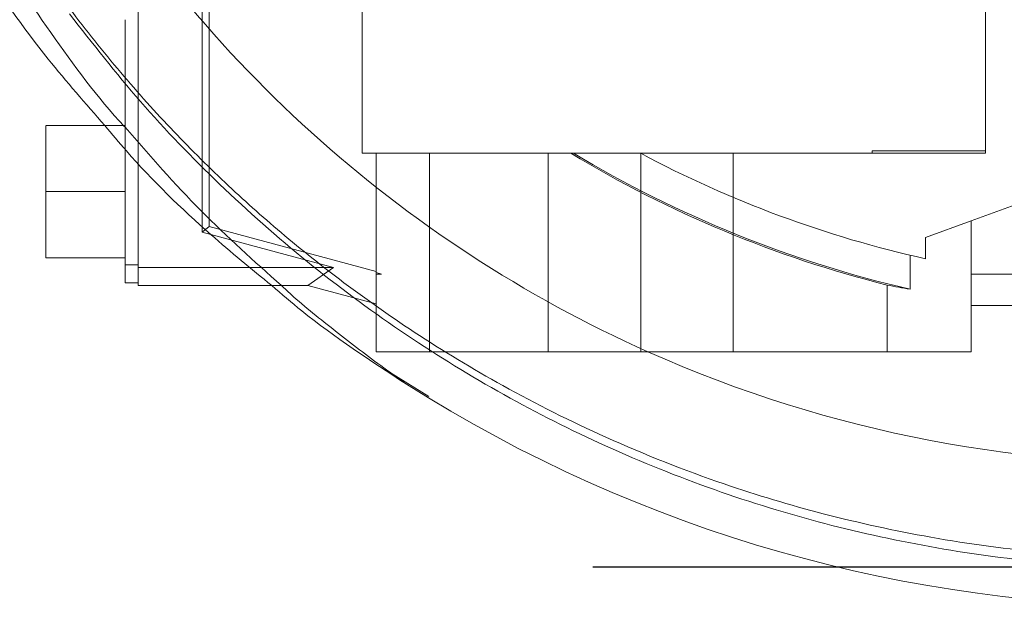
# Paper-space layout 'sales side' of a CAD drawing. Units: inches. Extents: x 0.1 to 10.4, y -0.6 to 7.4.
# Drawn here: x 3.3 to 3.4, y 5.2 to 5.3 of the extents above; entities that cross this region are included whole.
import ezdxf

# ---------------------------------------------------------------- set-up
doc = ezdxf.new("R2010")
doc.units = ezdxf.units.IN
doc.header["$MEASUREMENT"] = 0
pattern_1 = [(45, (-0.2707931646940273, -0.786910378143918), (-0.08838834764831843, 0.08838834764831845), [])]

psp = doc.layouts.new('sales side')

# ---------------------------------------------------------------- hatches: boundary and pattern name
at = {"lineweight": 0}
h = psp.add_hatch(dxfattribs=at)
h.set_pattern_fill('ANSI31', color=256, style=0)
h.set_pattern_definition(pattern_1)
edge = h.paths.add_edge_path(flags=0)
edge.add_line((3.500406200132799, 5.238909574760805), (3.500406200132799, 5.241665480272617))
edge.add_line((3.500406200132799, 5.241665480272617), (3.517335333991067, 5.241665480272617))
edge.add_line((3.517335333991067, 5.241665480272617), (3.517335333991066, 5.266468629878911))
edge.add_line((3.517335333991066, 5.266468629878911), (3.520091239502877, 5.266468629878911))
edge.add_line((3.520091239502877, 5.266468629878911), (3.520091239502877, 5.305838708619067))
edge.add_line((3.520091239502877, 5.305838708619067), (3.517335333991066, 5.305838708619067))
edge.add_line((3.517335333991066, 5.305838708619067), (3.517335333991066, 5.360956818855288))
edge.add_line((3.517335333991066, 5.360956818855288), (3.520091239502877, 5.360956818855288))
edge.add_line((3.520091239502877, 5.360956818855288), (3.520091239502876, 5.400326897595443))
edge.add_line((3.520091239502876, 5.400326897595443), (3.517335333991065, 5.400326897595443))
edge.add_line((3.517335333991065, 5.400326897595443), (3.51230645805611, 5.457807212556073))
edge.add_line((3.51230645805611, 5.457807212556073), (3.494500688321774, 5.457807212556073))
edge.add_line((3.494500688321774, 5.457807212556073), (3.494500688321774, 5.460956740115125))
edge.add_line((3.494500688321774, 5.460956740115125), (3.484658168636748, 5.46095674011512))
edge.add_line((3.484658168636748, 5.46095674011512), (3.484658168636735, 5.45072059838285))
edge.add_line((3.484658168636735, 5.45072059838285), (3.350799900920188, 5.450720598382603))
edge.add_line((3.350799900920188, 5.450720598382603), (3.350799900920189, 5.460956740115118))
edge.add_line((3.350799900920189, 5.460956740115118), (3.333083365487128, 5.460956740115231))
edge.add_line((3.333083365487128, 5.460956740115231), (3.333083365487128, 5.441271779485317))
edge.add_line((3.333083365487128, 5.441271779485317), (3.348831396983189, 5.425523747989145))
edge.add_line((3.348831396983189, 5.425523747989145), (3.348831396983189, 5.396389889721434))
edge.add_line((3.348831396983189, 5.396389889721434), (3.356705412731222, 5.391843824609696))
edge.add_line((3.356705412731222, 5.391843824609696), (3.356705412731223, 5.376704850351346))
edge.add_line((3.356705412731223, 5.376704850351351), (3.34843769619579, 5.376704850351351))
edge.add_line((3.34843769619579, 5.376704850351346), (3.34843769619579, 5.376547274045156))
edge.add_line((3.34843769619579, 5.376547274045161), (3.347650294621051, 5.376547274045161))
edge.add_line((3.347650294621051, 5.376547274045161), (3.347650294621051, 5.361035586004178))
edge.add_line((3.347650294621051, 5.3610355860043), (3.345288089896715, 5.361035586004178))
edge.add_spline(control_points=[(3.345288089896715, 5.36103558600417), (3.343713286747162, 5.361035586003929), (3.343713286747108, 5.359460782854586)], knot_values=[0, 0, 0, 0.25, 0.25, 0.25], weights=[1, 0.7071067811928006, 0.999999999993747], degree=2, periodic=0)
edge.add_line((3.34371328674711, 5.359460782854704), (3.343713286747108, 5.350799365531861))
edge.add_line((3.343713286747108, 5.350799365531861), (3.344894389109315, 5.350799365531856))
edge.add_line((3.344894389109315, 5.350799365531856), (3.344894389109316, 5.343693262051183))
edge.add_line((3.344894389109316, 5.343693262051183), (3.344736908794419, 5.343693262051183))
edge.add_line((3.344736908794419, 5.343693262051183), (3.344736908794419, 5.341833988512223))
edge.add_line((3.344736908794419, 5.341833988512223), (3.344894389109316, 5.341833988512231))
edge.add_line((3.344894389109316, 5.341833988512231), (3.344894389109315, 5.341063712733209))
edge.add_line((3.344894389109315, 5.341063712733209), (3.344736908794419, 5.341063712733209))
edge.add_line((3.344736908794419, 5.341063712733209), (3.344736908794419, 5.338235797950829))
edge.add_line((3.344736908794419, 5.338235797950829), (3.344894389109315, 5.338235797950829))
edge.add_line((3.344894389109315, 5.338235797950829), (3.344894389109316, 5.337464695695672))
edge.add_line((3.344894389109316, 5.337464695695672), (3.344736908794419, 5.337464695695672))
edge.add_line((3.344736908794419, 5.337464695695672), (3.344736908794419, 5.335605422156707))
edge.add_line((3.344736908794419, 5.335605422156707), (3.344894389109316, 5.335605422156707))
edge.add_line((3.344894389109316, 5.335605422156707), (3.344894389109317, 5.334348468049363))
edge.add_line((3.344894389109317, 5.334348468049363), (3.344736908794426, 5.334348468049356))
edge.add_line((3.344736908794426, 5.334348468049356), (3.344736908794422, 5.332055758154128))
edge.add_line((3.344736908794422, 5.332055758154128), (3.344894389109317, 5.332055758154134))
edge.add_line((3.344894389109317, 5.332055758154134), (3.344894389109312, 5.329479936805168))
edge.add_line((3.344894389109312, 5.329479936805168), (3.344736908794425, 5.329479936805168))
edge.add_line((3.344736908794425, 5.329479936805168), (3.34473690879442, 5.3271897732762))
edge.add_line((3.34473690879442, 5.3271897732762), (3.344894389109315, 5.327189773276201))
edge.add_line((3.344894389109315, 5.327189773276201), (3.344894389109316, 5.324077926215151))
edge.add_line((3.344894389109316, 5.324077926215151), (3.344736908794419, 5.324077926215151))
edge.add_line((3.344736908794419, 5.324077926215151), (3.344736908794419, 5.321846797968393))
edge.add_line((3.344736908794419, 5.321846797968393), (3.344894389109315, 5.321846797968393))
edge.add_line((3.344894389109315, 5.321846797968393), (3.344894389109316, 5.318730570322084))
edge.add_line((3.344894389109316, 5.318730570322084), (3.344736908794415, 5.318730570322084))
edge.add_line((3.344736908794415, 5.318730570322084), (3.34473690879441, 5.316437860426839))
edge.add_line((3.34473690879441, 5.316437860426839), (3.344894389109318, 5.316437860426844))
edge.add_line((3.344894389109318, 5.316437860426844), (3.344894389109314, 5.313862039077894))
edge.add_line((3.344894389109314, 5.313862039077894), (3.344736908794412, 5.313862039077894))
edge.add_line((3.344736908794412, 5.313862039077894), (3.344736908794413, 5.311571875548923))
edge.add_line((3.344736908794413, 5.311571875548923), (3.344894389109316, 5.311571875548923))
edge.add_line((3.344894389109316, 5.311571875548923), (3.344894389109316, 5.309146244802286))
edge.add_line((3.344894389109316, 5.309146244802286), (3.344736908794419, 5.309146244802259))
edge.add_line((3.344736908794419, 5.309146244802259), (3.344736908794419, 5.307131145292251))
edge.add_line((3.344736908794419, 5.307131145292251), (3.344894389109316, 5.307131145292011))
edge.add_line((3.344894389109316, 5.307131145292011), (3.344894389109316, 5.306908738514669))
edge.add_line((3.344894389109316, 5.306908738514669), (3.344736908794419, 5.306908738514648))
edge.add_line((3.344736908794419, 5.306908738514648), (3.344736908794419, 5.304952785804311))
edge.add_line((3.344736908794419, 5.304952785804311), (3.344894389109316, 5.304952785804098))
edge.add_line((3.344894389109316, 5.304952785804098), (3.344894389109316, 5.302295404556811))
edge.add_line((3.344894389109316, 5.302295404556811), (3.344736908794419, 5.302295404556777))
edge.add_line((3.344736908794419, 5.302295404556777), (3.344736908794419, 5.296232704031473))
edge.add_line((3.344736908794419, 5.296232704031473), (3.344894389109316, 5.296232704031238))
edge.add_line((3.344894389109316, 5.296232704031238), (3.344894389109316, 5.294608440622624))
edge.add_line((3.344894389109316, 5.294608440622624), (3.344736908794419, 5.2946084406225))
edge.add_line((3.344736908794419, 5.2946084406225), (3.344736908794419, 5.292377312375867))
edge.add_line((3.344736908794419, 5.292377312375867), (3.344894389109316, 5.292377312375867))
edge.add_line((3.344894389109316, 5.292377312375867), (3.344894389109317, 5.291346207712299))
edge.add_line((3.344894389109317, 5.291346207712299), (3.344736908794427, 5.291346207712299))
edge.add_line((3.344736908794427, 5.291346207712299), (3.344736908794423, 5.288856178153453))
edge.add_line((3.344736908794423, 5.288856178153453), (3.344894389109318, 5.288856178153453))
edge.add_line((3.344894389109318, 5.288856178153453), (3.344894389109317, 5.286706528082028))
edge.add_line((3.344894389109317, 5.286706528082028), (3.344736908794419, 5.286706528082034))
edge.add_line((3.344736908794419, 5.286706528082034), (3.344736908794419, 5.284475399835276))
edge.add_line((3.344736908794419, 5.284475399835276), (3.344894389109317, 5.284475399835282))
edge.add_line((3.344894389109317, 5.284475399835282), (3.344894389109313, 5.283032518374024))
edge.add_line((3.344894389109313, 5.283032518374024), (3.344736908794414, 5.283032518374024))
edge.add_line((3.344736908794414, 5.283032518374024), (3.344736908794415, 5.280739808478812))
edge.add_line((3.344736908794415, 5.280739808478812), (3.344894389109318, 5.280739808478812))
edge.add_line((3.344894389109318, 5.280739808478812), (3.344894389109315, 5.278163987129868))
edge.add_line((3.344894389109315, 5.278163987129868), (3.344736908794415, 5.278163987129868))
edge.add_line((3.344736908794415, 5.278163987129868), (3.344736908794415, 5.275873823600874))
edge.add_line((3.344736908794415, 5.275873823600874), (3.344894389109322, 5.275873823600874))
edge.add_line((3.344894389109322, 5.275873823600874), (3.344894389109316, 5.26890960175233))
edge.add_line((3.344894389109316, 5.26890960175233), (3.343713286747109, 5.268909601752323))
edge.add_line((3.343713286747109, 5.268909601752323), (3.343713286747109, 5.260248184429498))
edge.add_arc((3.345288089896715, 5.260248184429492), 0.001574803149605861, 179.9999999997738, 270.0000000000008)
edge.add_line((3.345288089896715, 5.258673381279895), (3.347650294621051, 5.258673381279895))
edge.add_line((3.347650294621051, 5.258673381279772), (3.347650294621052, 5.243004116932839))
edge.add_line((3.347650294621052, 5.243004116932846), (3.348437696195791, 5.243004116932846))
edge.add_line((3.348437696195791, 5.243004116932846), (3.348437696195791, 5.242846582634814))
edge.add_line((3.348437696195791, 5.242846582634814), (3.358537294444877, 5.242846582634814))
edge.add_line((3.358537294444877, 5.242846582634814), (3.362610924542249, 5.241755056739961))
edge.add_line((3.362610924542249, 5.241755056739961), (3.362610924542249, 5.238909574760802))
edge.add_line((3.362610924542249, 5.238909574760802), (3.398043995408387, 5.238909574760803))
edge.add_line((3.398043995408387, 5.238909574760803), (3.398043995408387, 5.241665480272616))
edge.add_line((3.398043995408387, 5.241665480272616), (3.461036121392641, 5.241665480272617))
edge.add_line((3.461036121392641, 5.241665480272617), (3.461036121392641, 5.238909574760803))
edge.add_line((3.461036121392641, 5.238909574760803), (3.500406200132799, 5.238909574760805))
edge = h.paths.add_edge_path(flags=0)
edge.add_arc((3.409855019030431, 5.309775716493084), 0.01968503937007772, 0, 360)
edge = h.paths.add_edge_path(flags=0)
edge.add_line((3.378358956038307, 5.424492622905727), (3.378358956038307, 5.408200913343477))
edge.add_line((3.378358956038305, 5.408200913343348), (3.370484940290276, 5.408200913343472))
edge.add_arc((3.370484940290276, 5.412137921217489), 0.003937007874017276, 180, 270.0000000000194, ccw=False)
edge.add_line((3.366547932416262, 5.412137921217489), (3.366547932416262, 5.42490507293909))
edge.add_line((3.366547932416262, 5.42490507293909), (3.378358956038306, 5.424492622905721))
h = psp.add_hatch(dxfattribs=at)
h.set_pattern_fill('ANSI31', color=256, style=0)
h.set_pattern_definition(pattern_1)
edge = h.paths.add_edge_path(flags=0)
edge.add_line((3.500406200132799, 5.238909574760805), (3.500406200132799, 5.241665480272617))
edge.add_line((3.500406200132799, 5.241665480272617), (3.517335333991067, 5.241665480272617))
edge.add_line((3.517335333991067, 5.241665480272617), (3.517335333991066, 5.266468629878911))
edge.add_line((3.517335333991066, 5.266468629878911), (3.520091239502877, 5.266468629878911))
edge.add_line((3.520091239502877, 5.266468629878911), (3.520091239502877, 5.305838708619067))
edge.add_line((3.520091239502877, 5.305838708619067), (3.517335333991066, 5.305838708619067))
edge.add_line((3.517335333991066, 5.305838708619067), (3.517335333991066, 5.360956818855288))
edge.add_line((3.517335333991066, 5.360956818855288), (3.520091239502877, 5.360956818855288))
edge.add_line((3.520091239502877, 5.360956818855288), (3.520091239502876, 5.400326897595443))
edge.add_line((3.520091239502876, 5.400326897595443), (3.517335333991065, 5.400326897595443))
edge.add_line((3.517335333991065, 5.400326897595443), (3.51230645805611, 5.457807212556073))
edge.add_line((3.51230645805611, 5.457807212556073), (3.494500688321774, 5.457807212556073))
edge.add_line((3.494500688321774, 5.457807212556073), (3.494500688321774, 5.460956740115125))
edge.add_line((3.494500688321774, 5.460956740115125), (3.484658168636748, 5.46095674011512))
edge.add_line((3.484658168636748, 5.46095674011512), (3.484658168636735, 5.45072059838285))
edge.add_line((3.484658168636735, 5.45072059838285), (3.350799900920188, 5.450720598382603))
edge.add_line((3.350799900920188, 5.450720598382603), (3.350799900920189, 5.460956740115118))
edge.add_line((3.350799900920189, 5.460956740115118), (3.333083365487128, 5.460956740115231))
edge.add_line((3.333083365487128, 5.460956740115231), (3.333083365487128, 5.441271779485317))
edge.add_line((3.333083365487128, 5.441271779485317), (3.348831396983189, 5.425523747989145))
edge.add_line((3.348831396983189, 5.425523747989145), (3.348831396983189, 5.396389889721434))
edge.add_line((3.348831396983189, 5.396389889721434), (3.356705412731222, 5.391843824609696))
edge.add_line((3.356705412731222, 5.391843824609696), (3.356705412731223, 5.376704850351346))
edge.add_line((3.356705412731223, 5.376704850351351), (3.34843769619579, 5.376704850351351))
edge.add_line((3.34843769619579, 5.376704850351346), (3.34843769619579, 5.376547274045156))
edge.add_line((3.34843769619579, 5.376547274045161), (3.347650294621051, 5.376547274045161))
edge.add_line((3.347650294621051, 5.376547274045161), (3.347650294621051, 5.361035586004178))
edge.add_line((3.347650294621051, 5.3610355860043), (3.345288089896715, 5.361035586004178))
edge.add_spline(control_points=[(3.345288089896715, 5.36103558600417), (3.343713286747162, 5.361035586003929), (3.343713286747108, 5.359460782854586)], knot_values=[0, 0, 0, 0.25, 0.25, 0.25], weights=[1, 0.7071067811928006, 0.999999999993747], degree=2, periodic=0)
edge.add_line((3.34371328674711, 5.359460782854704), (3.343713286747108, 5.350799365531861))
edge.add_line((3.343713286747108, 5.350799365531861), (3.344894389109315, 5.350799365531856))
edge.add_line((3.344894389109315, 5.350799365531856), (3.344894389109316, 5.343693262051183))
edge.add_line((3.344894389109316, 5.343693262051183), (3.344736908794419, 5.343693262051183))
edge.add_line((3.344736908794419, 5.343693262051183), (3.344736908794419, 5.341833988512223))
edge.add_line((3.344736908794419, 5.341833988512223), (3.344894389109316, 5.341833988512231))
edge.add_line((3.344894389109316, 5.341833988512231), (3.344894389109315, 5.341063712733209))
edge.add_line((3.344894389109315, 5.341063712733209), (3.344736908794419, 5.341063712733209))
edge.add_line((3.344736908794419, 5.341063712733209), (3.344736908794419, 5.338235797950829))
edge.add_line((3.344736908794419, 5.338235797950829), (3.344894389109315, 5.338235797950829))
edge.add_line((3.344894389109315, 5.338235797950829), (3.344894389109316, 5.337464695695672))
edge.add_line((3.344894389109316, 5.337464695695672), (3.344736908794419, 5.337464695695672))
edge.add_line((3.344736908794419, 5.337464695695672), (3.344736908794419, 5.335605422156707))
edge.add_line((3.344736908794419, 5.335605422156707), (3.344894389109316, 5.335605422156707))
edge.add_line((3.344894389109316, 5.335605422156707), (3.344894389109317, 5.334348468049363))
edge.add_line((3.344894389109317, 5.334348468049363), (3.344736908794426, 5.334348468049356))
edge.add_line((3.344736908794426, 5.334348468049356), (3.344736908794422, 5.332055758154128))
edge.add_line((3.344736908794422, 5.332055758154128), (3.344894389109317, 5.332055758154134))
edge.add_line((3.344894389109317, 5.332055758154134), (3.344894389109312, 5.329479936805168))
edge.add_line((3.344894389109312, 5.329479936805168), (3.344736908794417, 5.329479936805173))
edge.add_line((3.344736908794417, 5.329479936805173), (3.34473690879442, 5.3271897732762))
edge.add_line((3.34473690879442, 5.3271897732762), (3.344894389109315, 5.327189773276201))
edge.add_line((3.344894389109315, 5.327189773276201), (3.344894389109316, 5.324077926215151))
edge.add_line((3.344894389109316, 5.324077926215151), (3.344736908794419, 5.324077926215151))
edge.add_line((3.344736908794419, 5.324077926215151), (3.344736908794419, 5.321846797968393))
edge.add_line((3.344736908794419, 5.321846797968393), (3.344894389109315, 5.321846797968393))
edge.add_line((3.344894389109315, 5.321846797968393), (3.344894389109316, 5.318730570322084))
edge.add_line((3.344894389109316, 5.318730570322084), (3.344736908794415, 5.318730570322084))
edge.add_line((3.344736908794415, 5.318730570322084), (3.344736908794411, 5.316437860426833))
edge.add_line((3.344736908794411, 5.316437860426833), (3.344894389109318, 5.316437860426844))
edge.add_line((3.344894389109318, 5.316437860426844), (3.344894389109314, 5.313862039077894))
edge.add_line((3.344894389109314, 5.313862039077894), (3.344736908794412, 5.313862039077894))
edge.add_line((3.344736908794412, 5.313862039077894), (3.344736908794412, 5.311571875548923))
edge.add_line((3.344736908794412, 5.311571875548923), (3.344894389109316, 5.311571875548923))
edge.add_line((3.344894389109316, 5.311571875548923), (3.344894389109316, 5.309146244802286))
edge.add_line((3.344894389109316, 5.309146244802286), (3.344736908794419, 5.309146244802259))
edge.add_line((3.344736908794419, 5.309146244802259), (3.344736908794419, 5.307131145292251))
edge.add_line((3.344736908794419, 5.307131145292251), (3.344894389109316, 5.307131145292011))
edge.add_line((3.344894389109316, 5.307131145292011), (3.344894389109316, 5.306908738514669))
edge.add_line((3.344894389109316, 5.306908738514669), (3.344736908794419, 5.306908738514648))
edge.add_line((3.344736908794419, 5.306908738514648), (3.344736908794419, 5.304952785804311))
edge.add_line((3.344736908794419, 5.304952785804311), (3.344894389109316, 5.304952785804098))
edge.add_line((3.344894389109316, 5.304952785804098), (3.344894389109316, 5.302295404556811))
edge.add_line((3.344894389109316, 5.302295404556811), (3.344736908794419, 5.302295404556777))
edge.add_line((3.344736908794419, 5.302295404556777), (3.344736908794419, 5.296232704031473))
edge.add_line((3.344736908794419, 5.296232704031473), (3.344894389109316, 5.296232704031238))
edge.add_line((3.344894389109316, 5.296232704031238), (3.344894389109316, 5.294608440622624))
edge.add_line((3.344894389109316, 5.294608440622624), (3.344736908794419, 5.2946084406225))
edge.add_line((3.344736908794419, 5.2946084406225), (3.344736908794419, 5.292377312375867))
edge.add_line((3.344736908794419, 5.292377312375867), (3.344894389109316, 5.292377312375867))
edge.add_line((3.344894389109316, 5.292377312375867), (3.344894389109317, 5.291346207712299))
edge.add_line((3.344894389109317, 5.291346207712299), (3.344736908794427, 5.291346207712299))
edge.add_line((3.344736908794427, 5.291346207712299), (3.344736908794423, 5.288856178153453))
edge.add_line((3.344736908794423, 5.288856178153453), (3.344894389109318, 5.288856178153453))
edge.add_line((3.344894389109318, 5.288856178153453), (3.344894389109317, 5.286706528082028))
edge.add_line((3.344894389109317, 5.286706528082028), (3.344736908794419, 5.286706528082034))
edge.add_line((3.344736908794419, 5.286706528082034), (3.344736908794419, 5.284475399835276))
edge.add_line((3.344736908794419, 5.284475399835276), (3.344894389109317, 5.284475399835282))
edge.add_line((3.344894389109317, 5.284475399835282), (3.344894389109315, 5.283032518374024))
edge.add_line((3.344894389109315, 5.283032518374024), (3.344736908794415, 5.283032518374024))
edge.add_line((3.344736908794415, 5.283032518374024), (3.344736908794415, 5.280739808478812))
edge.add_line((3.344736908794415, 5.280739808478812), (3.344894389109318, 5.280739808478812))
edge.add_line((3.344894389109318, 5.280739808478812), (3.344894389109315, 5.278163987129868))
edge.add_line((3.344894389109315, 5.278163987129868), (3.344736908794413, 5.278163987129873))
edge.add_line((3.344736908794413, 5.278163987129873), (3.344736908794415, 5.275873823600874))
edge.add_line((3.344736908794415, 5.275873823600874), (3.344894389109318, 5.275873823600874))
edge.add_line((3.344894389109318, 5.275873823600874), (3.344894389109316, 5.26890960175233))
edge.add_line((3.344894389109316, 5.26890960175233), (3.343713286747109, 5.268909601752323))
edge.add_line((3.343713286747109, 5.268909601752323), (3.343713286747109, 5.260248184429498))
edge.add_arc((3.345288089896715, 5.260248184429492), 0.001574803149605861, 179.9999999997738, 270.0000000000008)
edge.add_line((3.345288089896715, 5.258673381279895), (3.347650294621051, 5.258673381279895))
edge.add_line((3.347650294621051, 5.258673381279772), (3.347650294621052, 5.243004116932839))
edge.add_line((3.347650294621052, 5.243004116932846), (3.348437696195791, 5.243004116932846))
edge.add_line((3.348437696195791, 5.243004116932846), (3.348437696195791, 5.242846582634814))
edge.add_line((3.348437696195791, 5.242846582634814), (3.358537294444877, 5.242846582634814))
edge.add_line((3.358537294444877, 5.242846582634814), (3.362610924542249, 5.241755056739961))
edge.add_line((3.362610924542249, 5.241755056739961), (3.362610924542249, 5.238909574760802))
edge.add_line((3.362610924542249, 5.238909574760802), (3.398043995408387, 5.238909574760803))
edge.add_line((3.398043995408387, 5.238909574760803), (3.398043995408387, 5.241665480272616))
edge.add_line((3.398043995408387, 5.241665480272616), (3.461036121392641, 5.241665480272617))
edge.add_line((3.461036121392641, 5.241665480272617), (3.461036121392641, 5.238909574760803))
edge.add_line((3.461036121392641, 5.238909574760803), (3.500406200132799, 5.238909574760805))
edge = h.paths.add_edge_path(flags=0)
edge.add_arc((3.409855019030431, 5.309775716493084), 0.01968503937007772, 0, 360)
edge = h.paths.add_edge_path(flags=0)
edge.add_line((3.378358956038307, 5.424492622905727), (3.378358956038307, 5.408200913343477))
edge.add_line((3.378358956038305, 5.408200913343348), (3.370484940290276, 5.408200913343472))
edge.add_arc((3.370484940290276, 5.412137921217489), 0.003937007874017276, 180, 270.0000000000194, ccw=False)
edge.add_line((3.366547932416262, 5.412137921217489), (3.366547932416262, 5.42490507293909))
edge.add_line((3.366547932416262, 5.42490507293909), (3.378358956038306, 5.424492622905721))

# ---------------------------------------------------------------- linework, layer by layer
for p, q in [((3.348437696195794, 5.244082482049181), (3.348437696195792, 5.375109198261899)), ((3.352243476036989, 5.284301846548715), (3.352243476036989, 5.246027505127296)), ((3.3526696744048, 5.28335897377066), (3.352669674404802, 5.246354538637414)), ((3.36176683005406, 5.282866846134509), (3.36176683005406, 5.250720598382593)), ((3.39888808989658, 5.271144774352899), (3.398888089896581, 5.250720598382593)), ((3.398888089896581, 5.250720598382593), (3.36176683005406, 5.250720598382593)), ((3.362610924542251, 5.250720598382849), (3.362610924542251, 5.243690788691327)), ((3.365775678783563, 5.250720598382849), (3.365775678783563, 5.238909574760807)), ((3.37284714501469, 5.25072059838285), (3.37284714501469, 5.238909574760802)), ((3.37284714501469, 5.25072059838285), (3.37284714501469, 5.238909574760802)), ((3.37298158635623, 5.250720598382816), (3.372917645790125, 5.250720598382839)), ((3.374915767308144, 5.25072059838285), (3.373685212253253, 5.250720598382816)), ((3.378358956038312, 5.250720598382856), (3.37835895603831, 5.238909574760802)), ((3.383870767061933, 5.238909574760807), (3.383870767061933, 5.25072059838285)), ((3.383870767061933, 5.238909574760807), (3.383870767061933, 5.25072059838285)), ((3.392138483597371, 5.250858081725713), (3.39888808989658, 5.250858081725713)), ((3.39213848359737, 5.250858081725719), (3.39213848359737, 5.25072059838285)), ((3.409067695591812, 5.25072059838285), (3.39804399540839, 5.246708299644604)), ((3.347650294621054, 5.248437160807461), (3.342925885172309, 5.248437160807461)), ((3.39804399540839, 5.246708299644604), (3.395316356341355, 5.245715520214389)), ((3.39804399540839, 5.243535253757219), (3.39804399540839, 5.246708299644604)), ((3.352243476036989, 5.246027505127296), (3.352669674404802, 5.246354538637414)), ((3.352243476036989, 5.246027505127296), (3.360074936881993, 5.243929071518324)), ((3.352669674404802, 5.246354538637414), (3.362610924542251, 5.243690788691327)), ((3.395316356341355, 5.244444741862128), (3.395316356341355, 5.245715520214389)), ((3.394407143319009, 5.244653737906575), (3.39440714331901, 5.242632231107129)), ((3.348437696195794, 5.244082482049181), (3.347650294621054, 5.244082482049181)), ((3.348437696195794, 5.243004116932844), (3.348437696195794, 5.244082482049181)), ((3.360074936881993, 5.243929071518324), (3.348437696195794, 5.243929071518318)), ((3.35853729444488, 5.242846582634814), (3.360074936881993, 5.243929071518324)), ((3.362610924542251, 5.243690788691327), (3.36261092454225, 5.243619622075462)), ((3.36261092454225, 5.243619622075462), (3.362925791392526, 5.243535253757213)), ((3.362610924542251, 5.243535253757218), (3.36261092454225, 5.243619622075462)), ((3.36261092454225, 5.243535253757213), (3.362610924542251, 5.24175505673996)), ((3.362925791392526, 5.243535253757213), (3.36261092454225, 5.243535253757213)), ((3.39804399540839, 5.243535253757219), (3.39804399540839, 5.241665480272615)), ((3.461036121392643, 5.243535253757219), (3.39804399540839, 5.243535253757219)), ((3.393043323785489, 5.242875604874617), (3.393043323785488, 5.238909574760807)), ((3.365737191703921, 5.236239123602402), (3.363489524571981, 5.237623582164398)), ((3.365737191703921, 5.236239123602402), (3.363489524571981, 5.237623582164398))]:
    psp.add_line(p, q, dxfattribs=at)
at = {"lineweight": 15}
for p, q in [((3.347650294621054, 5.258673381279771), (3.347650294621054, 5.243004116932839)), ((3.347650294620951, 5.252374168681468), (3.342925885172309, 5.252374168681468)), ((3.347650294620951, 5.252374168681468), (3.342925885172309, 5.252374168681468)), ((3.342925885172309, 5.248437160807449), (3.347650294621054, 5.24843716080745)), ((3.342925885172309, 5.248437160807449), (3.342925885172309, 5.244500152933437)), ((3.342925885172309, 5.244500152933437), (3.347650294621054, 5.244500152933437)), ((3.342925885172309, 5.244500152933437), (3.347650294621054, 5.244500152933437)), ((3.348437696195794, 5.243004116932844), (3.347650294621054, 5.243004116932844)), ((3.348437696195794, 5.243004116932844), (3.348437696195794, 5.242846582634814)), ((3.35853729444488, 5.242846582634814), (3.348437696195794, 5.242846582634814)), ((3.362610924542251, 5.24175505673996), (3.35853729444488, 5.242846582634814)), ((3.362610924542251, 5.24175505673996), (3.362610924542251, 5.238909574760802)), ((3.461036121392643, 5.241665480272616), (3.39804399540839, 5.241665480272615)), ((3.39804399540839, 5.238909574760802), (3.39804399540839, 5.241665480272615)), ((3.362610924542251, 5.238909574760802), (3.39804399540839, 5.238909574760802))]:
    psp.add_line(p, q, dxfattribs=at)
psp.add_line((3.669935239502965, 5.226091858225312), (3.37550373242399, 5.226091858225311))
at = {"lineweight": 0}
for centre, radius, start, end in [((3.409884535248081, 5.308555248787904), 0.07627344632478524, 298.7206292907641, 150.1755024261755), ((3.409884535248081, 5.308555248787904), 0.07627344632478547, 209.8244975738264, 245.9380455554605), ((3.409855019030551, 5.3097757164933), 0.06898012780218282, 238.8834493520134, 255.8939188614763), ((3.409855019030552, 5.3097757164933), 0.06889763779551665, 238.9972808661391, 257.0432853079284), ((3.409855019030525, 5.309775716493385), 0.06692913385857774, 241.9275130641908, 257.4539201648342)]:
    psp.add_arc(centre, radius, start, end, dxfattribs=at)
at = {"lineweight": 15}
for radius, start, end in [(0.07627344632478547, 245.9380455554605, 298.7206292907641), (0.08480000000000046, 237.5654798969009, 303.0712884820379)]:
    psp.add_arc((3.409884535248081, 5.308555248787904), radius, start, end, dxfattribs=at)
at = {"lineweight": 0}
psp.add_ellipse((3.405729196999089, 5.309775716493049), major_axis=(0.0682128285076602, 7.641887123099877e-12), ratio=0.9981691337514761, start_param=4.52532501247658, end_param=4.54563595299317, dxfattribs=at)
at = {"lineweight": 15}
for points, knots in [([(3.346445943688309, 5.252374168681473), (3.345301653585531, 5.253676368071703), (3.342555061572468, 5.256801983189704), (3.338804207900552, 5.26214767509353), (3.335142082613927, 5.268284522366613), (3.332034003284738, 5.274685420326842), (3.329446200579514, 5.281385795968335), (3.327441087974119, 5.288275962946253), (3.326029484073555, 5.295285598965195), (3.325211019948069, 5.302354804814263), (3.324987498956609, 5.309544688425122), (3.325376207975475, 5.316711716334048), (3.326364987557877, 5.32379479061689), (3.327933303301863, 5.330737223978526), (3.330102875038191, 5.337596958557188), (3.332843851462769, 5.344230970357838), (3.336118802797302, 5.35059074695739), (3.33991032652885, 5.356610664939344), (3.343740627701693, 5.361813690826782), (3.346506146374582, 5.364816808368636), (3.347650294621053, 5.366059255835415)], [0, 0, 0, 0, 0.04168882903308086, 0.1000639650541949, 0.1567900302529454, 0.213516103022113, 0.2710518920455716, 0.3294259037814826, 0.3859721037187464, 0.4429137083608526, 0.5004676855809316, 0.5588604885314011, 0.6154139773648765, 0.6723630217172688, 0.7299247307156831, 0.7883257095661208, 0.8448765352745556, 0.9018229951776302, 0.9593822854958485, 1, 1, 1, 1]), ([(3.346445943688309, 5.252374168681473), (3.345301653585531, 5.253676368071703), (3.342555061572468, 5.256801983189704), (3.338804207900552, 5.26214767509353), (3.335142082613927, 5.268284522366613), (3.332034003284738, 5.274685420326842), (3.329446200579514, 5.281385795968335), (3.327441087974119, 5.288275962946253), (3.326029484073555, 5.295285598965195), (3.325211019948069, 5.302354804814263), (3.324987498956609, 5.309544688425122), (3.325376207975475, 5.316711716334048), (3.326364987557877, 5.32379479061689), (3.327933303301863, 5.330737223978526), (3.330102875038191, 5.337596958557188), (3.332843851462769, 5.344230970357838), (3.336118802797302, 5.35059074695739), (3.33991032652885, 5.356610664939344), (3.343740627701693, 5.361813690826782), (3.346506146374582, 5.364816808368636), (3.347650294621053, 5.366059255835415)], [0, 0, 0, 0, 0.04168882903308086, 0.1000639650541949, 0.1567900302529454, 0.213516103022113, 0.2710518920455716, 0.3294259037814826, 0.3859721037187464, 0.4429137083608526, 0.5004676855809316, 0.5588604885314011, 0.6154139773648765, 0.6723630217172688, 0.7299247307156831, 0.7883257095661208, 0.8448765352745556, 0.9018229951776302, 0.9593822854958485, 1, 1, 1, 1]), ([(3.342925885172308, 5.355935578868881), (3.34188880463344, 5.354461978689354), (3.339493242912754, 5.35105809630088), (3.336366066328768, 5.345398396743406), (3.333455245895851, 5.339070279861943), (3.331093232819656, 5.332514795276718), (3.329261671705137, 5.325707615380093), (3.328013570771312, 5.318767631170856), (3.32735274717288, 5.311780472053822), (3.327271087382532, 5.304761830072893), (3.327782195145646, 5.297677928805148), (3.32889091428243, 5.290660298113586), (3.330574634006469, 5.283791435429488), (3.332818813303465, 5.277082748908625), (3.335651524172706, 5.27051110027926), (3.339018533988319, 5.264184634727763), (3.342932732389528, 5.258228605295476), (3.345820882692665, 5.254266417569618), (3.347534673946386, 5.252395697439966), (3.347650294621054, 5.252269489581781)], [0, 0, 0, 0, 0.04833547363889047, 0.1116505479190225, 0.1731802976639598, 0.2351327293551214, 0.2984130130845412, 0.3621498983891413, 0.4241402816019533, 0.4865563504219865, 0.5503094450924999, 0.614522160832096, 0.676996558499142, 0.7398993772123393, 0.8041460738547562, 0.8688538377916409, 0.9319160852371622, 0.9954067287121908, 1, 1, 1, 1]), ([(3.342925885172308, 5.355935578868881), (3.34188880463344, 5.354461978689354), (3.339493242912754, 5.35105809630088), (3.336366066328768, 5.345398396743406), (3.333455245895851, 5.339070279861943), (3.331093232819656, 5.332514795276718), (3.329261671705137, 5.325707615380093), (3.328013570771312, 5.318767631170856), (3.32735274717288, 5.311780472053822), (3.327271087382532, 5.304761830072893), (3.327782195145646, 5.297677928805148), (3.32889091428243, 5.290660298113586), (3.330574634006469, 5.283791435429488), (3.332818813303465, 5.277082748908625), (3.335651524172706, 5.27051110027926), (3.339018533988319, 5.264184634727763), (3.342932732389528, 5.258228605295476), (3.345820882692665, 5.254266417569618), (3.347534673946386, 5.252395697439966), (3.347650294621054, 5.252269489581781)], [0, 0, 0, 0, 0.04833547363889047, 0.1116505479190225, 0.1731802976639598, 0.2351327293551214, 0.2984130130845412, 0.3621498983891413, 0.4241402816019533, 0.4865563504219865, 0.5503094450924999, 0.614522160832096, 0.676996558499142, 0.7398993772123393, 0.8041460738547562, 0.8688538377916409, 0.9319160852371622, 0.9954067287121908, 1, 1, 1, 1]), ([(3.34292588517231, 5.252323810984707), (3.34292588517231, 5.252337503912081), (3.342925885172309, 5.252391081630785), (3.34292588517231, 5.252025129890753), (3.342925885172308, 5.251263971136502), (3.342925885172311, 5.25015500749059), (3.342925885172305, 5.249154019508945), (3.34292588517231, 5.248575255805966), (3.342925885172309, 5.248437160807444)], [0, 0, 0, 0, 0.07372450056035416, 0.2884694006553835, 0.503214300738588, 0.7179592008295124, 0.9327041009243323, 1, 1, 1, 1]), ([(3.34292588517231, 5.252323810984707), (3.34292588517231, 5.252337503912081), (3.342925885172309, 5.252391081630785), (3.34292588517231, 5.252025129890753), (3.342925885172308, 5.251263971136502), (3.342925885172311, 5.25015500749059), (3.342925885172305, 5.249154019508945), (3.34292588517231, 5.248575255805966), (3.342925885172309, 5.248437160807444)], [0, 0, 0, 0, 0.07372450056035416, 0.2884694006553835, 0.503214300738588, 0.7179592008295124, 0.9327041009243323, 1, 1, 1, 1]), ([(3.364403293635814, 5.236983629682241), (3.362275308662562, 5.238371703096239), (3.359494283217124, 5.24018575137806), (3.356974720400375, 5.242340584630699), (3.356383076589903, 5.242846582634814)], [0, 0, 0, 0, 0.7651799722803494, 1, 1, 1, 1]), ([(3.364403293635814, 5.236983629682241), (3.362275308662562, 5.238371703096239), (3.359494283217124, 5.24018575137806), (3.356974720400375, 5.242340584630699), (3.356383076589903, 5.242846582634814)], [0, 0, 0, 0, 0.7651799722803494, 1, 1, 1, 1]), ([(3.356969708729544, 5.242846582634814), (3.357155326159401, 5.242672185473362), (3.358178264338312, 5.241711082225243), (3.36022983948376, 5.240098027667518), (3.362525489408979, 5.238322043893635), (3.363954134563119, 5.237303770023547), (3.364403293635819, 5.236983629682247)], [0, 0, 0, 0, 0.08064785248147971, 0.4444505422439117, 0.8253379584413969, 1, 1, 1, 1]), ([(3.356969708729544, 5.242846582634814), (3.357155326159401, 5.242672185473362), (3.358178264338312, 5.241711082225243), (3.36022983948376, 5.240098027667518), (3.362525489408979, 5.238322043893635), (3.363954134563119, 5.237303770023547), (3.364403293635819, 5.236983629682247)], [0, 0, 0, 0, 0.08064785248147971, 0.4444505422439117, 0.8253379584413969, 1, 1, 1, 1])]:
    psp.add_open_spline(points, degree=3, knots=knots, dxfattribs=at)
at = {"lineweight": 0}
for points, knots in [([(3.409884535248082, 5.226621858217264), (3.407431813321511, 5.22668516136301), (3.402659749178407, 5.226808325211583), (3.395756572493552, 5.227760562811449), (3.38934447574682, 5.229149424072828), (3.382860445495847, 5.231101233083449), (3.376460152933648, 5.233626411884416), (3.370307693098801, 5.236706141073427), (3.365029805516347, 5.239895546213572), (3.360573607644867, 5.243039384452304), (3.356763361766837, 5.246098902108544), (3.353340615151211, 5.249178564963897), (3.350091871564737, 5.252444281496383), (3.346941464307963, 5.255994787528655), (3.34391815822958, 5.259834341349175), (3.341052389637063, 5.2639648069869), (3.338385470129019, 5.268369898386961), (3.336058168421454, 5.272831057448647), (3.334178313322323, 5.277037185901647), (3.33277704382541, 5.280671081683304), (3.331766983159475, 5.283666106990197), (3.330960058125165, 5.286358596935676), (3.330214280671303, 5.289176309787248), (3.32947646237955, 5.292468510617049), (3.328806972026668, 5.296231424932636), (3.32827616920287, 5.300387182120309), (3.327916945343381, 5.305242810446471), (3.327859545662623, 5.310816219960933), (3.328252370285929, 5.316941866195939), (3.329119668493949, 5.323077717943934), (3.330415833146929, 5.329002874699314), (3.332229078669872, 5.335115610695241), (3.334625374253048, 5.341330676300178), (3.337669630752075, 5.347569990709046), (3.34113645714017, 5.353396549147338), (3.344591247422198, 5.358230788725337), (3.347654769928328, 5.362003280486205), (3.349451070770335, 5.363931715094819), (3.350248214388234, 5.364787495654978)], [0, 0, 0, 0, 0.03856984624328241, 0.07504225337111653, 0.1094170042123078, 0.1416938943650851, 0.1814598783142184, 0.2174971618775859, 0.2498050692762178, 0.2783829957142175, 0.3032308209323574, 0.3266410294492645, 0.350786129245227, 0.3756661009167794, 0.4012809248025461, 0.4276305810547553, 0.454715049715208, 0.4822505589578999, 0.5067469337177382, 0.5271669179568071, 0.5435100586278597, 0.5564692598826217, 0.5713886473467469, 0.589364556776603, 0.6095420774002251, 0.63150696833234, 0.6552591352436233, 0.6861187737069899, 0.7191344709234336, 0.7517515435004278, 0.7835350516050126, 0.814484968738205, 0.8519958002105523, 0.8882060343751802, 0.9235953802758774, 0.9585447903698954, 0.981603440240956, 0.9999999999999999, 0.9999999999999999, 0.9999999999999999, 0.9999999999999999]), ([(3.409884535248082, 5.226621858217264), (3.407431813321511, 5.22668516136301), (3.402659749178407, 5.226808325211583), (3.395756572493552, 5.227760562811449), (3.38934447574682, 5.229149424072828), (3.382860445495847, 5.231101233083449), (3.376460152933648, 5.233626411884416), (3.370307693098801, 5.236706141073427), (3.365029805516347, 5.239895546213572), (3.360573607644867, 5.243039384452304), (3.356763361766837, 5.246098902108544), (3.353340615151211, 5.249178564963897), (3.350091871564737, 5.252444281496383), (3.346941464307963, 5.255994787528655), (3.34391815822958, 5.259834341349175), (3.341052389637063, 5.2639648069869), (3.338385470129019, 5.268369898386961), (3.336058168421454, 5.272831057448647), (3.334178313322323, 5.277037185901647), (3.33277704382541, 5.280671081683304), (3.331766983159475, 5.283666106990197), (3.330960058125165, 5.286358596935676), (3.330214280671303, 5.289176309787248), (3.32947646237955, 5.292468510617049), (3.328806972026668, 5.296231424932636), (3.32827616920287, 5.300387182120309), (3.327916945343381, 5.305242810446471), (3.327859545662623, 5.310816219960933), (3.328252370285929, 5.316941866195939), (3.329119668493949, 5.323077717943934), (3.330415833146929, 5.329002874699314), (3.332229078669872, 5.335115610695241), (3.334625374253048, 5.341330676300178), (3.337669630752075, 5.347569990709046), (3.34113645714017, 5.353396549147338), (3.344591247422198, 5.358230788725337), (3.347654769928328, 5.362003280486205), (3.349451070770335, 5.363931715094819), (3.350248214388234, 5.364787495654978)], [0, 0, 0, 0, 0.03856984624328241, 0.07504225337111653, 0.1094170042123078, 0.1416938943650851, 0.1814598783142184, 0.2174971618775859, 0.2498050692762178, 0.2783829957142175, 0.3032308209323574, 0.3266410294492645, 0.350786129245227, 0.3756661009167794, 0.4012809248025461, 0.4276305810547553, 0.454715049715208, 0.4822505589578999, 0.5067469337177382, 0.5271669179568071, 0.5435100586278597, 0.5564692598826217, 0.5713886473467469, 0.589364556776603, 0.6095420774002251, 0.63150696833234, 0.6552591352436233, 0.6861187737069899, 0.7191344709234336, 0.7517515435004278, 0.7835350516050126, 0.814484968738205, 0.8519958002105523, 0.8882060343751802, 0.9235953802758774, 0.9585447903698954, 0.981603440240956, 0.9999999999999999, 0.9999999999999999, 0.9999999999999999, 0.9999999999999999]), ([(3.409884535248082, 5.226043308630754), (3.407347449532209, 5.22611132522327), (3.402553151622567, 5.22623985529432), (3.395545102312103, 5.227228016331615), (3.388874701614365, 5.228700838996065), (3.382281973201458, 5.230762408067453), (3.375902532195111, 5.2333676685117), (3.369787288898096, 5.236489350914368), (3.36398130374361, 5.24008962704323), (3.358435093174652, 5.24420367105004), (3.353264941598992, 5.248778213687897), (3.34850285126143, 5.253701283745981), (3.34572464430399, 5.257255415239789), (3.344346506726554, 5.259018452422333)], [0, 0, 0, 0, 0.1000337120618092, 0.1890324058156093, 0.2786539073713398, 0.3692382426817999, 0.4611397959214144, 0.5501338502168573, 0.6397440087938822, 0.7303049566567821, 0.8221656533420683, 0.9117847592197011, 1, 1, 1, 1]), ([(3.409884535248082, 5.226043308630754), (3.407347449532209, 5.22611132522327), (3.402553151622567, 5.22623985529432), (3.395545102312103, 5.227228016331615), (3.388874701614365, 5.228700838996065), (3.382281973201458, 5.230762408067453), (3.375902532195111, 5.2333676685117), (3.369787288898096, 5.236489350914368), (3.36398130374361, 5.24008962704323), (3.358435093174652, 5.24420367105004), (3.353264941598992, 5.248778213687897), (3.34850285126143, 5.253701283745981), (3.34572464430399, 5.257255415239789), (3.344346506726554, 5.259018452422333)], [0, 0, 0, 0, 0.1000337120618092, 0.1890324058156093, 0.2786539073713398, 0.3692382426817999, 0.4611397959214144, 0.5501338502168573, 0.6397440087938822, 0.7303049566567821, 0.8221656533420683, 0.9117847592197011, 1, 1, 1, 1]), ([(3.356383076589903, 5.242846582634814), (3.355167140434797, 5.243841856060165), (3.352120459580977, 5.246335638711988), (3.348814643758394, 5.249553272509442), (3.346869533570665, 5.251869713477229), (3.346445943688309, 5.252374168681473)], [0, 0, 0, 0, 0.3419048291357836, 0.8566855195333437, 1, 1, 1, 1]), ([(3.356383076589903, 5.242846582634814), (3.355167140434797, 5.243841856060165), (3.352120459580977, 5.246335638711988), (3.348814643758394, 5.249553272509442), (3.346869533570665, 5.251869713477229), (3.346445943688309, 5.252374168681473)], [0, 0, 0, 0, 0.3419048291357836, 0.8566855195333437, 1, 1, 1, 1]), ([(3.347650294621054, 5.252269489581781), (3.34912856902658, 5.250577802947859), (3.352041108744252, 5.247244792180214), (3.355343475220598, 5.244297809304344), (3.356969708729544, 5.242846582634814)], [0, 0, 0, 0, 0.5075551061351283, 1, 1, 1, 1]), ([(3.347650294621054, 5.252269489581781), (3.34912856902658, 5.250577802947859), (3.352041108744252, 5.247244792180214), (3.355343475220598, 5.244297809304344), (3.356969708729544, 5.242846582634814)], [0, 0, 0, 0, 0.5075551061351283, 1, 1, 1, 1])]:
    psp.add_open_spline(points, degree=3, knots=knots, dxfattribs=at)

doc.saveas('drawing.dxf')
